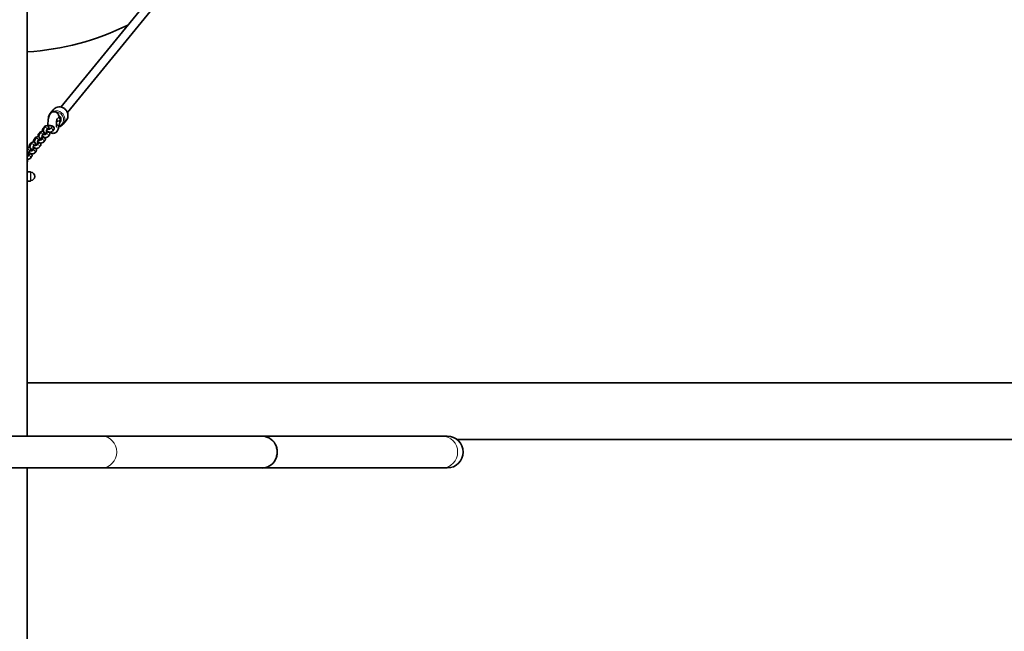
# Model space of a CAD drawing. Units: millimetres. Extents: x 21450 to 32061, y -26 to 13175.
# Drawn here: x 27151 to 29014, y 5806 to 6962 of the extents above; entities that cross this region are included whole.
import ezdxf

# ---------------------------------------------------------------- set-up
doc = ezdxf.new("R2010")
doc.units = ezdxf.units.MM
doc.header["$LTSCALE"] = 80
doc.layers.add('Dimension (ISO)', color=7, linetype='Continuous', lineweight=18, true_color=0x42a0ff)
doc.layers.add('Visible (ISO)', color=7, linetype='Continuous', lineweight=35)
doc.layers.add('Visible Narrow (ISO)', color=7, linetype='Continuous', lineweight=15)
doc.styles.add('Label Text (ISO)', font='tahoma.ttf')
doc.dimstyles.new('Default (ISO)', dxfattribs={"dimscale": 80, "dimtxt": 3.5, "dimasz": 2.5, "dimexe": 1, "dimexo": 0.5, "dimgap": 0.762, "dimtad": 1, "dimtoh": 1, "dimrnd": 1e-08, "dimtxsty": 'Label Text (ISO)', "dimcen": 0.09, "dimdle": 10, "dimclrd": 256, "dimclre": 256, "dimclrt": 256, "dimadec": 0, "dimazin": 2, "dimtfac": 0.714286, "dimtmove": 0, "dimatfit": 3, "dimfxl": 0, "dimtolj": 1, "dimtzin": 0, "dimlwd": -1, "dimlwe": -1, "dimarcsym": 0})

# ---------------------------------------------------------------- blocks, each defined once
blk = doc.blocks.new('*D9')
at = {"layer": 'Defpoints', "color": 0, "transparency": 16777216}
for p in [(27943.4, 8849.4), (27943.4, 3089.9), (31774.3, 3089.9)]:
    blk.add_point(p, dxfattribs=at)
at = {"layer": 'Dimension (ISO)', "transparency": 16777216}
for p, q in [((27983.4, 8849.4), (31854.3, 8849.4)), ((31774.3, 8649.4), (31774.3, 3289.9)), ((27983.4, 3089.9), (31854.3, 3089.9))]:
    blk.add_line(p, q, dxfattribs=at)
for points in [[(31740.9, 8649.4), (31807.6, 8649.4), (31774.3, 8849.4)], [(31740.9, 3289.9), (31807.6, 3289.9), (31774.3, 3089.9)]]:
    blk.add_solid(points, dxfattribs=at)
at = {"layer": 'Dimension (ISO)', "transparency": 16777216, "insert": (31421.8, 6052.5), "char_height": 280, "attachment_point": 2, "rotation": 90, "style": 'Label Text (ISO)'}
blk.add_mtext('\\A1;5759', dxfattribs=at)
blk = doc.blocks.new('2291B-7261B_Hustawka-modulowa-1x-b-gniazdo-s-płaskie-s-kubelkowe')
at = {"layer": 'Visible (ISO)'}
for p, q in [((30.1, 60.3), (30.1, 2494.6)), ((30.1, 60.3), (30.1, 2494.6)), ((93.9, 682.5), (323.2, 962.7)), ((106.3, 672.4), (335.6, 952.6)), ((73.6, 670.3), (79.5, 677.5)), ((91.9, 662.1), (89.6, 667.7)), ((90, 644.9), (91.9, 653.9)), ((92.2, 655.1), (94.1, 657.5)), ((98.3, 650), (104.2, 657.2)), ((54, 634.6), (51.6, 631.7)), ((56.6, 635.7), (54.2, 632.8)), ((62.4, 644.8), (60, 641.9)), ((65, 646), (62.6, 643.1)), ((65.4, 631), (67.6, 633.7)), ((69.6, 642.2), (67.3, 639.3)), ((73.8, 641.3), (76, 643.9)), ((78.3, 637.2), (80.6, 640.1)), ((39.8, 615.2), (37.4, 612.3)), ((45.6, 624.3), (43.2, 621.4)), ((48.2, 625.5), (45.8, 622.6)), ((52.8, 621.7), (50.5, 618.8)), ((57, 620.7), (59.2, 623.4)), ((61.2, 631.9), (58.9, 629.1)), ((61.5, 616.7), (63.8, 619.6)), ((69.9, 627), (72.2, 629.9)), ((31.4, 604.9), (30.1, 603.4)), ((36, 601.1), (33.7, 598.3)), ((37.2, 614.1), (34.8, 611.2)), ((40.2, 600.2), (42.4, 602.9)), ((44.4, 611.4), (42.1, 608.6)), ((44.7, 596.2), (47.1, 599.1)), ((48.6, 610.5), (50.8, 613.2)), ((53.1, 606.5), (55.5, 609.4)), ((30.1, 578.5), (30.3, 578.6)), ((31.8, 590), (34, 592.7)), ((36.3, 585.9), (38.7, 588.9)), ((36.3, 560.1), (30.1, 560.1)), ((36.3, 542.5), (30.1, 542.5)), ((3265, 161.2), (30.1, 161.2)), ((170.9, 60.3), (-170.9, 60.3)), ((474.6, 60.3), (170.9, 60.3)), ((816.1, 60.3), (474.6, 60.3)), ((825.1, 60.3), (816.1, 60.3)), ((843.4, 54.1), (3265, 54.1)), ((-170.9, 0), (170.9, 0)), ((30.1, -2784.3), (30.1, 0)), ((30.1, -2784.3), (30.1, 0)), ((474.6, 0), (170.9, 0)), ((816.1, 0), (474.6, 0)), ((816.1, 0), (825.1, 0))]:
    blk.add_line(p, q, dxfattribs=at)
for centre, radius, start, end in [((0, 1286.1), 500, 273.457, 296.2041), ((36.3, 559.6), 0.5, 9.9907, 90), ((37.3, 559.8), 0.5, 189.9907, 265.2603), ((36.6, 551.3), 8, 274.7397, 85.2603), ((36.3, 543), 0.5, 270, 350.0093), ((37.3, 542.8), 0.5, 94.7397, 170.0093), ((825.1, 30.1), 30.1, 270, 90)]:
    blk.add_arc(centre, radius, start, end, dxfattribs=at)
for centre, major_axis, ratio, start_param, end_param in [((84.7, 658.6), (-8.26, -0.77), 0.403687, 1.673696, 2.345746), ((85.5, 659.6), (6.96, -5.7), 0.933636, 6.150275, 7.973708), ((474.6, 30.1), (0, -30.1), 0.949664, 0, 3.141593), ((474.6, 30.1), (0, -30.2), 0.949664, 0, 3.141593)]:
    blk.add_ellipse(centre, major_axis=major_axis, ratio=ratio, start_param=start_param, end_param=end_param, dxfattribs=at)
for points, knots in [([(89.6, 667.7), (89.3, 668.4), (88.9, 669.2), (87.9, 670.5), (87.6, 670.9), (86.4, 672.1), (85.4, 672.8), (83.2, 673.6), (82.2, 673.8), (80.2, 673.8), (79.2, 673.6), (77.5, 673), (76.8, 672.6), (75.3, 671.7), (74.8, 671.1), (73.6, 669.8), (73.2, 669.1), (72, 666.8), (71.5, 665.4), (70.6, 661.9), (70.3, 659.9), (69.8, 656), (69.6, 654.3), (69.5, 650.8), (69.5, 649.1), (69.6, 647.5), (69.6, 647.4), (69.6, 647.4)], [5.568846, 5.568846, 5.568846, 5.568846, 5.736826, 5.736826, 5.811268, 5.811268, 5.922965, 5.922965, 6.001477, 6.001477, 6.0746, 6.0746, 6.157764, 6.157764, 6.267243, 6.267243, 6.43599, 6.43599, 6.829917, 6.829917, 7.292121, 7.292121, 7.661673, 7.661673, 8.02475, 8.02475, 8.030869, 8.030869, 8.030869, 8.030869]), ([(79.5, 677.5), (80.5, 678.7), (81.7, 679.8), (84.5, 681.5), (86, 682.1), (89.2, 682.8), (90.8, 682.9), (94.2, 682.6), (95.8, 682.2), (98.9, 680.8), (100.4, 679.9), (103, 677.7), (104.1, 676.4), (105.9, 673.5), (106.6, 671.9), (107.4, 668.6), (107.6, 666.9), (107.3, 663.7), (106.9, 662.1), (105.8, 659.4), (105.1, 658.3), (104.2, 657.2)], [0.663333, 0.663333, 0.663333, 0.663333, 0.977912, 0.977912, 1.293769, 1.293769, 1.612635, 1.612635, 1.934608, 1.934608, 2.258629, 2.258629, 2.583272, 2.583272, 2.907069, 2.907069, 3.228594, 3.228594, 3.546896, 3.546896, 3.804925, 3.804925, 3.804925, 3.804925]), ([(70.4, 660.2), (70.3, 660.9), (70.3, 661.6), (70.5, 663.9), (70.9, 665.5), (72.1, 668.2), (72.8, 669.3), (73.6, 670.3)], [6.2354571, 6.2354571, 6.2354571, 6.2354571, 6.370187, 6.370187, 6.6884884, 6.6884884, 6.946518, 6.946518, 6.946518, 6.946518]), ([(87, 660.9), (87, 660.9), (87, 660.9), (86.9, 660.7), (86.8, 660.5), (86.7, 660), (86.6, 659.7), (86.4, 658.7), (86.2, 658.1), (86, 656.6), (85.9, 655.7), (85.7, 653.9), (85.6, 652.9), (85.5, 650.9), (85.5, 650), (85.5, 648.2), (85.6, 647.4), (85.7, 646.2), (85.8, 645.7), (85.9, 645.1), (85.9, 644.9), (85.9, 644.9), (85.9, 644.9), (85.9, 644.9)], [6.490136, 6.490136, 6.490136, 6.490136, 6.575824, 6.575824, 6.716898, 6.716898, 6.898955, 6.898955, 7.123951, 7.123951, 7.381383, 7.381383, 7.655581, 7.655581, 7.931851, 7.931851, 8.194814, 8.194814, 8.424, 8.424, 8.599124, 8.599124, 8.625984, 8.625984, 8.625984, 8.625984]), ([(90.7, 656.7), (91.1, 657), (91.5, 657.2), (92.1, 657.5), (92.4, 657.7), (92.6, 657.7), (92.6, 657.7), (92.6, 657.7)], [-0.5615277, -0.5615277, -0.5615277, -0.5615277, -0.2823636, -0.2823636, 0, 0, 0.0014564, 0.0014564, 0.0014564, 0.0014564]), ([(92.6, 657.7), (92.6, 657.8), (92.6, 657.8), (92.6, 658.5), (92.6, 659.2), (92.4, 660.6), (92.2, 661.4), (91.9, 662.1)], [-2.6627246, -2.6627246, -2.6627246, -2.6627246, -2.6602574, -2.6602574, -2.4519487, -2.4519487, -2.2146509, -2.2146509, -2.2146509, -2.2146509]), ([(91.9, 653.9), (91.9, 654.1), (92, 654.4), (92.1, 654.9), (92.2, 655), (92.2, 655.3), (92.3, 655.4), (92.3, 655.4), (92.3, 655.4), (92.3, 655.4)], [5.5688462, 5.5688462, 5.5688462, 5.5688462, 5.7117141, 5.7117141, 5.8545819, 5.8545819, 5.9974497, 5.9974497, 6.024307, 6.024307, 6.024307, 6.024307]), ([(57.6, 636.6), (57.5, 636.6), (57.3, 636.5), (56.3, 636.2), (55.4, 635.9), (54.3, 635), (54.1, 634.8), (54, 634.6)], [5.6863771, 5.6863771, 5.6863771, 5.6863771, 5.7436779, 5.7436779, 6.1875949, 6.1875949, 6.2831853, 6.2831853, 6.2831853, 6.2831853]), ([(63.5, 630.5), (63.5, 630.6), (63.4, 630.7), (63.4, 631.7), (63.3, 632.5), (63, 633.7), (62.9, 634.2), (62.5, 635.1), (62.3, 635.5), (61.8, 636), (61.6, 636.2), (61.1, 636.6), (60.7, 636.9), (59.8, 637.1), (59.4, 637.1), (58.6, 637), (58.3, 636.9), (57.6, 636.6), (57.3, 636.4), (56.9, 636.1), (56.7, 635.9), (56.6, 635.7)], [4.915537, 4.915537, 4.915537, 4.915537, 4.962608, 4.962608, 5.338042, 5.338042, 5.591038, 5.591038, 5.771705, 5.771705, 5.840714, 5.840714, 5.945373, 5.945373, 6.024045, 6.024045, 6.102156, 6.102156, 6.19615, 6.19615, 6.283185, 6.283185, 6.283185, 6.283185]), ([(60, 641.9), (59.7, 641.6), (59.4, 641), (59.1, 640), (59.1, 639.5), (59.2, 638.6), (59.4, 638.2), (59.7, 637.6), (59.9, 637.3), (60.1, 637.1)], [0, 0, 0, 0, 0.162947, 0.162947, 0.2710862, 0.2710862, 0.3763863, 0.3763863, 0.4825839, 0.4825839, 0.4825839, 0.4825839]), ([(62.6, 643.1), (62.3, 642.7), (62.1, 642.3), (61.4, 640.9), (61.1, 639.9), (60.8, 638.1), (60.7, 637.5), (60.6, 636.8)], [0, 0, 0, 0, 0.2053249, 0.2053249, 0.7473067, 0.7473067, 0.997642, 0.997642, 0.997642, 0.997642]), ([(66, 646.9), (65.9, 646.8), (65.7, 646.8), (64.7, 646.5), (63.8, 646.2), (62.7, 645.3), (62.5, 645.1), (62.4, 644.8)], [5.6863771, 5.6863771, 5.6863771, 5.6863771, 5.7436779, 5.7436779, 6.1875949, 6.1875949, 6.2831853, 6.2831853, 6.2831853, 6.2831853]), ([(71.9, 640.8), (71.8, 640.9), (71.8, 641), (71.8, 642), (71.7, 642.8), (71.4, 644), (71.3, 644.5), (70.9, 645.3), (70.7, 645.7), (70.2, 646.3), (70, 646.5), (69.5, 646.9), (69.1, 647.1), (68.2, 647.3), (67.8, 647.4), (67, 647.3), (66.7, 647.2), (66, 646.9), (65.7, 646.7), (65.3, 646.3), (65.1, 646.1), (65, 646)], [4.915537, 4.915537, 4.915537, 4.915537, 4.962608, 4.962608, 5.338042, 5.338042, 5.591038, 5.591038, 5.771705, 5.771705, 5.840714, 5.840714, 5.945373, 5.945373, 6.024045, 6.024045, 6.102156, 6.102156, 6.19615, 6.19615, 6.283185, 6.283185, 6.283185, 6.283185]), ([(67.3, 639.4), (67.3, 639.4), (67.3, 639.4), (67.3, 639.3), (67.2, 639.2), (67.1, 638.9), (67.1, 638.7), (66.9, 638.1), (66.8, 637.7), (66.7, 636.8), (66.6, 636.2), (66.4, 635.1), (66.4, 634.5), (66.3, 633.3), (66.3, 632.7), (66.3, 632.1)], [0.123899, 0.123899, 0.123899, 0.123899, 0.20606, 0.20606, 0.35437, 0.35437, 0.550787, 0.550787, 0.793723, 0.793723, 1.067724, 1.067724, 1.356317, 1.356317, 1.634356, 1.634356, 1.634356, 1.634356]), ([(72.2, 629.9), (72.6, 630.3), (72.9, 630.8), (73.1, 631.9), (73.1, 632.3), (73, 633.2), (72.9, 633.6), (72.5, 634.3), (72.2, 634.6), (71.6, 635.3), (71.2, 635.5), (70, 636.2), (69.2, 636.5), (67.8, 636.8), (67.3, 636.9), (66.7, 637)], [3.141593, 3.141593, 3.141593, 3.141593, 3.30454, 3.30454, 3.412679, 3.412679, 3.517979, 3.517979, 3.645378, 3.645378, 3.837834, 3.837834, 4.238159, 4.238159, 4.472611, 4.472611, 4.472611, 4.472611]), ([(80.6, 640.1), (81, 640.5), (81.3, 641), (81.5, 642.1), (81.5, 642.6), (81.4, 643.4), (81.3, 643.8), (80.9, 644.6), (80.6, 644.9), (80, 645.5), (79.6, 645.8), (78.4, 646.5), (77.6, 646.7), (75.8, 647.2), (74.8, 647.3), (72.8, 647.5), (71.9, 647.5), (70, 647.5), (69.2, 647.4), (68.3, 647.3)], [3.141593, 3.141593, 3.141593, 3.141593, 3.30454, 3.30454, 3.412679, 3.412679, 3.517979, 3.517979, 3.645378, 3.645378, 3.837834, 3.837834, 4.238159, 4.238159, 4.653618, 4.653618, 5.015781, 5.015781, 5.352059, 5.352059, 5.352059, 5.352059]), ([(68.3, 640.6), (68.5, 640.6), (68.6, 640.6), (69.3, 640.6), (69.9, 640.6), (71, 640.7), (71.5, 640.7), (72.4, 640.9), (72.8, 640.9), (73.4, 641.1), (73.6, 641.2), (73.8, 641.3), (73.9, 641.3), (73.9, 641.3)], [1.672418, 1.672418, 1.672418, 1.672418, 1.731295, 1.731295, 2.014551, 2.014551, 2.294589, 2.294589, 2.556843, 2.556843, 2.780952, 2.780952, 2.932978, 2.932978, 2.932978, 2.932978]), ([(73.9, 641.4), (73.8, 641.4), (73.7, 641.4), (73, 641.4), (72.5, 641.5), (71.9, 641.5), (71.8, 641.5), (71.8, 641.5)], [4.5399903, 4.5399903, 4.5399903, 4.5399903, 4.5987552, 4.5987552, 4.8728876, 4.8728876, 4.8912925, 4.8912925, 4.8912925, 4.8912925]), ([(72.1, 634.8), (72.2, 634.8), (72.3, 634.8), (73.3, 634.9), (74.2, 635.1), (75.9, 635.6), (76.8, 635.9), (77.9, 636.8), (78.1, 637), (78.3, 637.2)], [2.1858339, 2.1858339, 2.1858339, 2.1858339, 2.2299455, 2.2299455, 2.6020853, 2.6020853, 3.0460023, 3.0460023, 3.1415927, 3.1415927, 3.1415927, 3.1415927]), ([(73.8, 635), (74.5, 634.4), (75.4, 633.8), (77.4, 633), (78.5, 632.8), (80.5, 632.8), (81.4, 633), (83.1, 633.5), (83.9, 634), (85.3, 634.9), (85.9, 635.5), (87, 636.8), (87.5, 637.5), (88.7, 639.8), (89.1, 641.2), (89.7, 643.5), (89.9, 644.2), (90, 644.9)], [8.962818, 8.962818, 8.962818, 8.962818, 9.06401, 9.06401, 9.142617, 9.142617, 9.215723, 9.215723, 9.298779, 9.298779, 9.40803, 9.40803, 9.576182, 9.576182, 9.967284, 9.967284, 10.139117, 10.139117, 10.139117, 10.139117]), ([(98.3, 650), (97.3, 648.8), (96.1, 647.7), (93.4, 646.1), (91.9, 645.5), (90.2, 645.1), (90.1, 645.1), (90.1, 645)], [3.8049254, 3.8049254, 3.8049254, 3.8049254, 4.1195044, 4.1195044, 4.4353616, 4.4353616, 4.4496451, 4.4496451, 4.4496451, 4.4496451]), ([(40.8, 616.1), (40.7, 616.1), (40.6, 616), (39.5, 615.7), (38.6, 615.4), (37.6, 614.5), (37.4, 614.3), (37.2, 614.1)], [5.6863771, 5.6863771, 5.6863771, 5.6863771, 5.7436779, 5.7436779, 6.1875949, 6.1875949, 6.2831853, 6.2831853, 6.2831853, 6.2831853]), ([(46.7, 610), (46.7, 610.1), (46.7, 610.2), (46.6, 611.2), (46.5, 612), (46.2, 613.2), (46.1, 613.7), (45.7, 614.6), (45.5, 614.9), (45, 615.5), (44.9, 615.7), (44.3, 616.1), (43.9, 616.3), (43, 616.6), (42.6, 616.6), (41.8, 616.5), (41.5, 616.4), (40.8, 616.1), (40.5, 615.9), (40.1, 615.6), (39.9, 615.4), (39.8, 615.2)], [4.915537, 4.915537, 4.915537, 4.915537, 4.962608, 4.962608, 5.338042, 5.338042, 5.591038, 5.591038, 5.771705, 5.771705, 5.840714, 5.840714, 5.945373, 5.945373, 6.024045, 6.024045, 6.102156, 6.102156, 6.19615, 6.19615, 6.283185, 6.283185, 6.283185, 6.283185]), ([(43.2, 621.4), (42.9, 621), (42.6, 620.5), (42.3, 619.5), (42.3, 619), (42.4, 618.1), (42.6, 617.7), (42.9, 617.1), (43.1, 616.8), (43.3, 616.6)], [0, 0, 0, 0, 0.162947, 0.162947, 0.2710862, 0.2710862, 0.3763863, 0.3763863, 0.4825839, 0.4825839, 0.4825839, 0.4825839]), ([(45.8, 622.6), (45.5, 622.2), (45.3, 621.8), (44.6, 620.4), (44.3, 619.4), (44, 617.5), (43.9, 617), (43.8, 616.3)], [0, 0, 0, 0, 0.2053249, 0.2053249, 0.7473067, 0.7473067, 0.997642, 0.997642, 0.997642, 0.997642]), ([(49.2, 626.3), (49.1, 626.3), (49, 626.3), (47.9, 626), (47, 625.7), (45.9, 624.7), (45.8, 624.6), (45.6, 624.3)], [5.6863771, 5.6863771, 5.6863771, 5.6863771, 5.7436779, 5.7436779, 6.1875949, 6.1875949, 6.2831853, 6.2831853, 6.2831853, 6.2831853]), ([(55.1, 620.3), (55.1, 620.4), (55.1, 620.5), (55, 621.5), (54.9, 622.2), (54.6, 623.5), (54.5, 624), (54.1, 624.8), (53.9, 625.2), (53.4, 625.8), (53.2, 626), (52.7, 626.4), (52.3, 626.6), (51.4, 626.8), (51, 626.9), (50.2, 626.8), (49.9, 626.7), (49.2, 626.4), (48.9, 626.2), (48.5, 625.8), (48.3, 625.6), (48.2, 625.5)], [4.915537, 4.915537, 4.915537, 4.915537, 4.962608, 4.962608, 5.338042, 5.338042, 5.591038, 5.591038, 5.771705, 5.771705, 5.840714, 5.840714, 5.945373, 5.945373, 6.024045, 6.024045, 6.102156, 6.102156, 6.19615, 6.19615, 6.283185, 6.283185, 6.283185, 6.283185]), ([(50.5, 618.9), (50.5, 618.9), (50.5, 618.9), (50.5, 618.8), (50.4, 618.7), (50.3, 618.4), (50.3, 618.2), (50.1, 617.6), (50, 617.2), (49.9, 616.2), (49.8, 615.7), (49.7, 614.6), (49.6, 613.9), (49.5, 612.7), (49.5, 612.2), (49.5, 611.6)], [0.123899, 0.123899, 0.123899, 0.123899, 0.20606, 0.20606, 0.35437, 0.35437, 0.550787, 0.550787, 0.793723, 0.793723, 1.067724, 1.067724, 1.356317, 1.356317, 1.634356, 1.634356, 1.634356, 1.634356]), ([(55.5, 609.4), (55.8, 609.8), (56.1, 610.3), (56.3, 611.3), (56.3, 611.8), (56.2, 612.7), (56.1, 613.1), (55.7, 613.8), (55.4, 614.1), (54.8, 614.8), (54.4, 615), (53.2, 615.7), (52.4, 615.9), (51, 616.3), (50.5, 616.4), (49.9, 616.5)], [3.141593, 3.141593, 3.141593, 3.141593, 3.30454, 3.30454, 3.412679, 3.412679, 3.517979, 3.517979, 3.645378, 3.645378, 3.837834, 3.837834, 4.238159, 4.238159, 4.472611, 4.472611, 4.472611, 4.472611]), ([(51.6, 631.7), (51.3, 631.3), (51, 630.8), (50.7, 629.7), (50.7, 629.2), (50.8, 628.4), (51, 628), (51.3, 627.3), (51.5, 627), (51.7, 626.8)], [0, 0, 0, 0, 0.162947, 0.162947, 0.2710862, 0.2710862, 0.3763863, 0.3763863, 0.4825839, 0.4825839, 0.4825839, 0.4825839]), ([(51.5, 620.1), (51.7, 620.1), (51.8, 620.1), (52.5, 620.1), (53.1, 620.1), (54.2, 620.2), (54.7, 620.2), (55.6, 620.4), (56, 620.4), (56.6, 620.6), (56.8, 620.7), (57.1, 620.8), (57.1, 620.8), (57.1, 620.8)], [1.672418, 1.672418, 1.672418, 1.672418, 1.731295, 1.731295, 2.014551, 2.014551, 2.294589, 2.294589, 2.556843, 2.556843, 2.780952, 2.780952, 2.932978, 2.932978, 2.932978, 2.932978]), ([(54.2, 632.8), (53.9, 632.4), (53.7, 632), (53, 630.7), (52.7, 629.6), (52.4, 627.8), (52.3, 627.2), (52.2, 626.6)], [0, 0, 0, 0, 0.2053249, 0.2053249, 0.7473067, 0.7473067, 0.997642, 0.997642, 0.997642, 0.997642]), ([(55.3, 614.2), (55.4, 614.3), (55.5, 614.3), (56.6, 614.4), (57.4, 614.6), (59.2, 615.1), (60, 615.4), (61.1, 616.3), (61.3, 616.5), (61.5, 616.7)], [2.1858339, 2.1858339, 2.1858339, 2.1858339, 2.2299455, 2.2299455, 2.6020853, 2.6020853, 3.0460023, 3.0460023, 3.1415927, 3.1415927, 3.1415927, 3.1415927]), ([(58.9, 629.1), (58.9, 629.1), (58.9, 629.1), (58.9, 629), (58.8, 628.9), (58.7, 628.6), (58.7, 628.4), (58.5, 627.8), (58.4, 627.4), (58.3, 626.5), (58.2, 626), (58, 624.8), (58, 624.2), (57.9, 623), (57.9, 622.4), (57.9, 621.9)], [0.123899, 0.123899, 0.123899, 0.123899, 0.20606, 0.20606, 0.35437, 0.35437, 0.550787, 0.550787, 0.793723, 0.793723, 1.067724, 1.067724, 1.356317, 1.356317, 1.634356, 1.634356, 1.634356, 1.634356]), ([(63.8, 619.6), (64.2, 620), (64.5, 620.5), (64.7, 621.6), (64.7, 622.1), (64.6, 622.9), (64.5, 623.3), (64.1, 624.1), (63.8, 624.4), (63.2, 625), (62.8, 625.3), (61.6, 625.9), (60.8, 626.2), (59.4, 626.5), (58.9, 626.6), (58.3, 626.7)], [3.141593, 3.141593, 3.141593, 3.141593, 3.30454, 3.30454, 3.412679, 3.412679, 3.517979, 3.517979, 3.645378, 3.645378, 3.837834, 3.837834, 4.238159, 4.238159, 4.472611, 4.472611, 4.472611, 4.472611]), ([(59.9, 630.3), (60.1, 630.3), (60.2, 630.3), (60.9, 630.3), (61.5, 630.3), (62.6, 630.4), (63.1, 630.5), (64, 630.6), (64.4, 630.7), (65, 630.8), (65.2, 630.9), (65.5, 631), (65.5, 631), (65.5, 631)], [1.672418, 1.672418, 1.672418, 1.672418, 1.731295, 1.731295, 2.014551, 2.014551, 2.294589, 2.294589, 2.556843, 2.556843, 2.780952, 2.780952, 2.932978, 2.932978, 2.932978, 2.932978]), ([(63.7, 624.5), (63.8, 624.5), (63.9, 624.5), (64.9, 624.7), (65.8, 624.8), (67.6, 625.3), (68.4, 625.7), (69.5, 626.6), (69.7, 626.7), (69.9, 627)], [2.1858339, 2.1858339, 2.1858339, 2.1858339, 2.2299455, 2.2299455, 2.6020853, 2.6020853, 3.0460023, 3.0460023, 3.1415927, 3.1415927, 3.1415927, 3.1415927]), ([(63.9, 624.5), (64.2, 624.5), (64.5, 624.5), (65.2, 624.5), (65.6, 624.6), (66, 624.8), (66.1, 624.9), (66.2, 625)], [2.8211613, 2.8211613, 2.8211613, 2.8211613, 2.8824521, 2.8824521, 2.960563, 2.960563, 2.9953426, 2.9953426, 2.9953426, 2.9953426]), ([(32.4, 605.8), (32.3, 605.8), (32.2, 605.8), (31.4, 605.5), (30.8, 605.3), (30.1, 605)], [5.6863771, 5.6863771, 5.6863771, 5.6863771, 5.7436779, 5.7436779, 6.0526912, 6.0526912, 6.0526912, 6.0526912]), ([(38.3, 599.7), (38.3, 599.9), (38.3, 600), (38.2, 600.9), (38.1, 601.7), (37.8, 603), (37.7, 603.4), (37.3, 604.3), (37.1, 604.7), (36.6, 605.3), (36.5, 605.4), (35.9, 605.8), (35.5, 606.1), (34.6, 606.3), (34.2, 606.3), (33.4, 606.3), (33.1, 606.2), (32.4, 605.9), (32.1, 605.7), (31.7, 605.3), (31.5, 605.1), (31.4, 604.9)], [4.915537, 4.915537, 4.915537, 4.915537, 4.962608, 4.962608, 5.338042, 5.338042, 5.591038, 5.591038, 5.771705, 5.771705, 5.840714, 5.840714, 5.945373, 5.945373, 6.024045, 6.024045, 6.102156, 6.102156, 6.19615, 6.19615, 6.283185, 6.283185, 6.283185, 6.283185]), ([(33.7, 598.4), (33.7, 598.4), (33.7, 598.3), (33.7, 598.3), (33.7, 598.2), (33.6, 597.9), (33.5, 597.6), (33.3, 597), (33.2, 596.6), (33.1, 595.7), (33, 595.2), (32.9, 594), (32.8, 593.4), (32.8, 592.2), (32.7, 591.7), (32.8, 591.1)], [0.123899, 0.123899, 0.123899, 0.123899, 0.20606, 0.20606, 0.35437, 0.35437, 0.550787, 0.550787, 0.793723, 0.793723, 1.067724, 1.067724, 1.356317, 1.356317, 1.634356, 1.634356, 1.634356, 1.634356]), ([(34.8, 611.2), (34.5, 610.8), (34.2, 610.3), (33.9, 609.2), (33.9, 608.7), (34, 607.9), (34.2, 607.5), (34.5, 606.8), (34.7, 606.5), (34.9, 606.3)], [0, 0, 0, 0, 0.162947, 0.162947, 0.2710862, 0.2710862, 0.3763863, 0.3763863, 0.4825839, 0.4825839, 0.4825839, 0.4825839]), ([(34.8, 599.6), (34.9, 599.6), (35, 599.6), (35.7, 599.6), (36.3, 599.6), (37.4, 599.6), (37.9, 599.7), (38.9, 599.8), (39.2, 599.9), (39.8, 600.1), (40.1, 600.2), (40.3, 600.2), (40.3, 600.3), (40.3, 600.3)], [1.672418, 1.672418, 1.672418, 1.672418, 1.731295, 1.731295, 2.014551, 2.014551, 2.294589, 2.294589, 2.556843, 2.556843, 2.780952, 2.780952, 2.932978, 2.932978, 2.932978, 2.932978]), ([(37.4, 612.3), (37.1, 611.9), (36.9, 611.5), (36.2, 610.2), (36, 609.1), (35.6, 607.3), (35.5, 606.7), (35.4, 606.1)], [0, 0, 0, 0, 0.2053249, 0.2053249, 0.7473067, 0.7473067, 0.997642, 0.997642, 0.997642, 0.997642]), ([(38.5, 593.7), (38.6, 593.7), (38.7, 593.8), (39.8, 593.9), (40.6, 594.1), (42.4, 594.6), (43.2, 594.9), (44.3, 595.8), (44.5, 596), (44.7, 596.2)], [2.1858339, 2.1858339, 2.1858339, 2.1858339, 2.2299455, 2.2299455, 2.6020853, 2.6020853, 3.0460023, 3.0460023, 3.1415927, 3.1415927, 3.1415927, 3.1415927]), ([(42.1, 608.6), (42.1, 608.6), (42.1, 608.6), (42.1, 608.5), (42.1, 608.4), (41.9, 608.1), (41.9, 607.9), (41.7, 607.3), (41.6, 606.9), (41.5, 606), (41.4, 605.4), (41.3, 604.3), (41.2, 603.7), (41.2, 602.5), (41.1, 601.9), (41.2, 601.4)], [0.123899, 0.123899, 0.123899, 0.123899, 0.20606, 0.20606, 0.35437, 0.35437, 0.550787, 0.550787, 0.793723, 0.793723, 1.067724, 1.067724, 1.356317, 1.356317, 1.634356, 1.634356, 1.634356, 1.634356]), ([(47.1, 599.1), (47.4, 599.5), (47.7, 600), (47.9, 601.1), (47.9, 601.6), (47.8, 602.4), (47.7, 602.8), (47.3, 603.6), (47, 603.9), (46.4, 604.5), (46, 604.8), (44.9, 605.4), (44, 605.7), (42.6, 606), (42.1, 606.1), (41.5, 606.2)], [3.141593, 3.141593, 3.141593, 3.141593, 3.30454, 3.30454, 3.412679, 3.412679, 3.517979, 3.517979, 3.645378, 3.645378, 3.837834, 3.837834, 4.238159, 4.238159, 4.472611, 4.472611, 4.472611, 4.472611]), ([(43.2, 609.8), (43.3, 609.8), (43.4, 609.8), (44.1, 609.8), (44.7, 609.8), (45.8, 609.9), (46.3, 610), (47.2, 610.1), (47.6, 610.2), (48.2, 610.3), (48.4, 610.4), (48.7, 610.5), (48.7, 610.5), (48.7, 610.5)], [1.672418, 1.672418, 1.672418, 1.672418, 1.731295, 1.731295, 2.014551, 2.014551, 2.294589, 2.294589, 2.556843, 2.556843, 2.780952, 2.780952, 2.932978, 2.932978, 2.932978, 2.932978]), ([(46.9, 604), (47, 604), (47.1, 604), (48.2, 604.1), (49, 604.3), (50.8, 604.8), (51.6, 605.1), (52.7, 606), (52.9, 606.2), (53.1, 606.5)], [2.1858339, 2.1858339, 2.1858339, 2.1858339, 2.2299455, 2.2299455, 2.6020853, 2.6020853, 3.0460023, 3.0460023, 3.1415927, 3.1415927, 3.1415927, 3.1415927]), ([(47.1, 604), (47.4, 604), (47.7, 603.9), (48.4, 604), (48.8, 604.1), (49.2, 604.3), (49.3, 604.4), (49.4, 604.4)], [2.8211613, 2.8211613, 2.8211613, 2.8211613, 2.8824521, 2.8824521, 2.960563, 2.960563, 2.9953426, 2.9953426, 2.9953426, 2.9953426]), ([(55.5, 614.3), (55.8, 614.2), (56.1, 614.2), (56.8, 614.3), (57.2, 614.4), (57.6, 614.6), (57.7, 614.6), (57.8, 614.7)], [2.8211613, 2.8211613, 2.8211613, 2.8211613, 2.8824521, 2.8824521, 2.960563, 2.960563, 2.9953426, 2.9953426, 2.9953426, 2.9953426]), ([(30.1, 589.5), (30.5, 589.6), (30.9, 589.7), (31.4, 589.8), (31.7, 589.9), (31.9, 590), (31.9, 590), (31.9, 590)], [2.3217901, 2.3217901, 2.3217901, 2.3217901, 2.5568429, 2.5568429, 2.7809519, 2.7809519, 2.9329785, 2.9329785, 2.9329785, 2.9329785]), ([(30.1, 583.5), (30.3, 583.5), (30.4, 583.5), (31.4, 583.6), (32.2, 583.8), (34, 584.3), (34.8, 584.6), (35.9, 585.5), (36.1, 585.7), (36.3, 585.9)], [2.1891612, 2.1891612, 2.1891612, 2.1891612, 2.2299455, 2.2299455, 2.6020853, 2.6020853, 3.0460023, 3.0460023, 3.1415927, 3.1415927, 3.1415927, 3.1415927]), ([(30.3, 578.6), (30.6, 579), (30.9, 579.5), (31.1, 580.6), (31.2, 581), (31, 581.9), (30.9, 582.3), (30.5, 583), (30.4, 583.2), (30.1, 583.4)], [3.1415927, 3.1415927, 3.1415927, 3.1415927, 3.3045397, 3.3045397, 3.4126789, 3.4126789, 3.517979, 3.517979, 3.6199646, 3.6199646, 3.6199646, 3.6199646]), ([(30.3, 583.5), (30.6, 583.4), (30.9, 583.4), (31.6, 583.5), (32, 583.6), (32.4, 583.8), (32.5, 583.9), (32.7, 583.9)], [2.8211613, 2.8211613, 2.8211613, 2.8211613, 2.8824521, 2.8824521, 2.960563, 2.960563, 2.9953426, 2.9953426, 2.9953426, 2.9953426]), ([(38.7, 588.9), (39, 589.2), (39.3, 589.8), (39.5, 590.8), (39.6, 591.3), (39.4, 592.2), (39.3, 592.6), (38.9, 593.3), (38.6, 593.6), (38, 594.2), (37.6, 594.5), (36.5, 595.2), (35.6, 595.4), (34.2, 595.8), (33.7, 595.9), (33.1, 596)], [3.141593, 3.141593, 3.141593, 3.141593, 3.30454, 3.30454, 3.412679, 3.412679, 3.517979, 3.517979, 3.645378, 3.645378, 3.837834, 3.837834, 4.238159, 4.238159, 4.472611, 4.472611, 4.472611, 4.472611]), ([(38.7, 593.8), (39, 593.7), (39.3, 593.7), (40, 593.8), (40.4, 593.9), (40.8, 594.1), (40.9, 594.1), (41, 594.2)], [2.8211613, 2.8211613, 2.8211613, 2.8211613, 2.8824521, 2.8824521, 2.960563, 2.960563, 2.9953426, 2.9953426, 2.9953426, 2.9953426])]:
    blk.add_open_spline(points, degree=3, knots=knots, dxfattribs=at)
for points in [[(60.6, 637.1), (60.4, 637.1), (60.2, 637.1), (59.9, 637)], [(43.9, 616.6), (43.6, 616.6), (43.4, 616.6), (43.2, 616.5)], [(52.3, 626.9), (52, 626.8), (51.8, 626.8), (51.5, 626.8)], [(35.5, 606.3), (35.2, 606.3), (35, 606.3), (34.8, 606.3)]]:
    blk.add_open_spline(points, degree=3, dxfattribs=at)
at = {"layer": 'Visible Narrow (ISO)'}
for p, q in [((36.3, 542.5), (36.3, 560.1)), ((36.8, 559.7), (36.8, 542.9)), ((37.3, 559.3), (37.3, 543.3))]:
    blk.add_line(p, q, dxfattribs=at)
for centre, major_axis, ratio, start_param, end_param in [((86, 660.2), (12.4, -10.1), 0.933636, 0, 3.141593), ((91.9, 667.4), (-12.4, 10.1), 0.933636, 3.141593, 6.283185), ((85.5, 659.6), (10.8, -8.9), 0.933636, 5.732528, 8.579208), ((82.2, 664.6), (7.4, 3.03), 0.89186, 4.922592, 6.283185), ((85.5, 659.6), (6.19, -5.07), 0.933636, 0.121382, 1.499004), ((84, 655.5), (7.84, -1.6), 0.518913, 0, 0.673664), ((56.3, 632.7), (-2.32, 1.9), 0.933636, 5.309955, 6.283185), ((56.5, 630.9), (-2.32, 1.9), 0.933636, 3.183538, 6.283185), ((58.9, 633.8), (-2.32, 1.9), 0.933636, 3.141593, 6.283185), ((62.3, 640), (-2.32, 1.9), 0.933636, 5.307914, 6.283185), ((64.7, 642.9), (-2.32, 1.9), 0.933636, 5.309955, 6.283185), ((64.9, 641.2), (-2.32, 1.9), 0.933636, 3.183538, 6.283185), ((67.3, 644.1), (-2.32, 1.9), 0.933636, 3.141593, 6.283185), ((69.9, 631.8), (2.32, -1.9), 0.933636, 0, 3.141593), ((75.9, 639.1), (-2.32, 1.9), 0.933636, 3.141593, 6.167874), ((78.3, 642), (2.32, -1.9), 0.933636, 0, 3.141593), ((82.2, 646.5), (7.84, -1.6), 0.518913, 0, 1.243748), ((39.5, 612.2), (-2.32, 1.9), 0.933636, 5.309955, 6.283185), ((42.1, 613.3), (-2.32, 1.9), 0.933636, 3.141593, 6.283185), ((45.5, 619.5), (-2.32, 1.9), 0.933636, 5.307914, 6.283185), ((47.9, 622.4), (-2.32, 1.9), 0.933636, 5.309955, 6.283185), ((48.1, 620.7), (-2.32, 1.9), 0.933636, 3.183538, 6.283185), ((50.5, 623.6), (-2.32, 1.9), 0.933636, 3.141593, 6.283185), ((53.9, 629.8), (-2.32, 1.9), 0.933636, 5.307914, 6.283185), ((59.1, 618.6), (-2.32, 1.9), 0.933636, 3.141593, 6.167874), ((61.5, 621.5), (2.32, -1.9), 0.933636, 0, 3.141593), ((67.5, 628.9), (-2.32, 1.9), 0.933636, 3.141593, 6.167874), ((31.1, 601.9), (2.32, -1.9), 0.933636, 2.168362, 2.555557), ((31.3, 600.1), (2.32, -1.9), 0.933636, 0.041946, 2.643152), ((33.7, 603), (-2.32, 1.9), 0.933636, 3.141593, 6.283185), ((37.1, 609.3), (-2.32, 1.9), 0.933636, 5.307914, 6.283185), ((39.7, 610.4), (-2.32, 1.9), 0.933636, 3.183538, 6.283185), ((42.4, 598.1), (-2.32, 1.9), 0.933636, 3.141593, 6.167874), ((44.7, 601), (2.32, -1.9), 0.933636, 0, 3.141593), ((50.8, 608.4), (-2.32, 1.9), 0.933636, 3.141593, 6.167874), ((53.1, 611.3), (2.32, -1.9), 0.933636, 0, 3.141593), ((27.9, 580.5), (2.32, -1.9), 0.933636, 0, 1.370176), ((34, 587.8), (-2.32, 1.9), 0.933636, 3.141593, 6.167874), ((36.3, 590.8), (2.32, -1.9), 0.933636, 0, 3.141593), ((170.9, 30.1), (0, 30.2), 0.949664, 3.141593, 6.283185), ((816.1, 30.1), (0, 30.1), 0.949664, 3.141593, 6.283185)]:
    blk.add_ellipse(centre, major_axis=major_axis, ratio=ratio, start_param=start_param, end_param=end_param, dxfattribs=at)

msp = doc.modelspace()

# ---------------------------------------------------------------- block references
msp.add_blockref('2291B-7261B_Hustawka-modulowa-1x-b-gniazdo-s-płaskie-s-kubelkowe', (27134.989, 6114.514))

# ---------------------------------------------------------------- dimensions: what is measured, and where the dimension line sits
at = {"layer": 'Dimension (ISO)'}
dim = msp.add_linear_dim(base=(31774.253, 3089.923), p1=(27943.377, 8849.391), p2=(27943.377, 3089.923), angle=90, dimstyle='Default (ISO)', override={"dimtoh": 0, "dimdec": 0, "dimtp": 0, "dimtm": 0, "dimtdec": 2, "dimtofl": 0, "dimatfit": 1}, dxfattribs=at)
dim.commit()
dim.dimension.update_dxf_attribs({"geometry": '*D9', "text_midpoint": (31774.253, 6052.478), "dimtype": 160})

doc.saveas('drawing.dxf')
